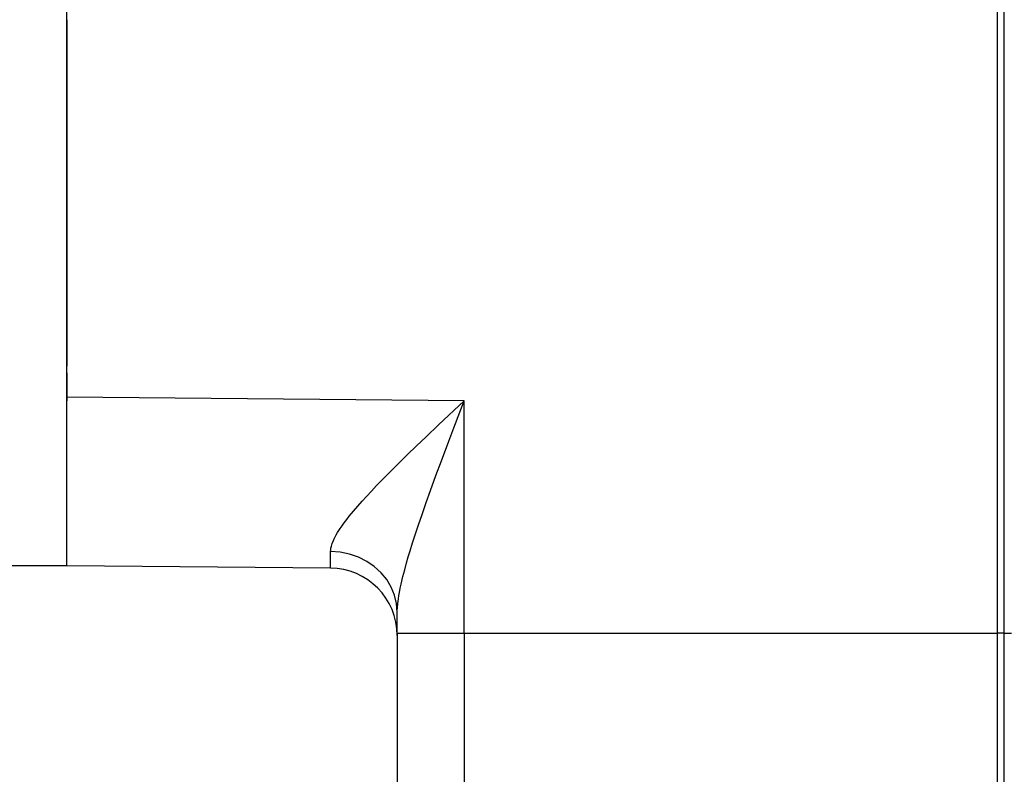
# Model space of a CAD drawing. Extents: x 0 to 420, y 0 to 297.
# Drawn here: x 247 to 262, y 110 to 121 of the extents above; entities that cross this region are included whole.
import ezdxf

# ---------------------------------------------------------------- set-up
doc = ezdxf.new("R2010")
doc.units = 0
doc.layers.get('0').update_dxf_attribs({"linetype": 'CONTINUOUS'})

msp = doc.modelspace()

# ---------------------------------------------------------------- linework, layer by layer
at = {"color": 7}
for p, q in [((248.170776, 115.890678), (248.170776, 152.362305)), ((261.96991, 112.39077), (261.96991, 152.361267)), ((262.07077, 112.39077), (262.07077, 152.361267)), ((248.170776, 121.492325), (248.170776, 116.353508)), ((248.170776, 116.255241), (248.170776, 116.353508)), ((248.170776, 116.255241), (248.170776, 115.840767)), ((254.062042, 115.839264), (248.170776, 115.890678)), ((248.170776, 113.39077), (248.170776, 115.890678)), ((254.062042, 112.39077), (254.062042, 115.839264)), ((248.170776, 113.39077), (232.009903, 113.39077)), ((252.079498, 113.356659), (248.170776, 113.39077)), ((253.07077, 112.39077), (253.07077, 112.702652)), ((253.07077, 112.39077), (254.062042, 112.39077)), ((253.07077, 112.39077), (253.07077, 110.030991)), ((254.062042, 112.39077), (254.062042, 106.4048)), ((254.062042, 112.39077), (261.96991, 112.39077)), ((261.96991, 101.727104), (261.96991, 112.39077)), ((262.07077, 112.39077), (261.96991, 112.39077)), ((262.07077, 101.753677), (262.07077, 112.39077)), ((262.07077, 112.39077), (262.176025, 112.39077)), ((262.07077, 101.751541), (262.07077, 112.39077))]:
    msp.add_line(p, q, dxfattribs=at)
for points in [[(252.082428, 113.603745), (252.083786, 113.628952), (252.08757, 113.654961), (252.093597, 113.681679), (252.099503, 113.702148), (252.106522, 113.722946), (252.123611, 113.765411), (252.13591, 113.79187), (252.149475, 113.818642), (252.166962, 113.850586), (252.185913, 113.882828), (252.224289, 113.942986), (252.254074, 113.986366), (252.285477, 114.029922), (252.321564, 114.077812), (252.359192, 114.125832), (252.420944, 114.201424), (252.485504, 114.277191), (252.54892, 114.349167), (252.614044, 114.421097), (252.687759, 114.500557), (252.763062, 114.580017), (252.869598, 114.690071), (252.978775, 114.800552), (253.097809, 114.918953), (253.219162, 115.037918), (253.357803, 115.172165), (253.497101, 115.305672), (253.683563, 115.482819), (254.062042, 115.839264)], [(253.07077, 112.702652), (253.071289, 112.734001), (253.072754, 112.766182), (253.078339, 112.832764), (253.087067, 112.901855), (253.094421, 112.949211), (253.102859, 112.99733), (253.114716, 113.058037), (253.127899, 113.119545), (253.154556, 113.232132), (253.180649, 113.33271), (253.208771, 113.434402), (253.234558, 113.523247), (253.261459, 113.612633), (253.298126, 113.730232), (253.336227, 113.848473), (253.38652, 113.99984), (253.438278, 114.151382), (253.501144, 114.331024), (253.565125, 114.510078), (253.644897, 114.72934), (253.725891, 114.94857), (253.835846, 115.242371), (253.910431, 115.439941), (254.062042, 115.839264)], [(253.07077, 112.702644), (253.06073, 112.829964), (253.030853, 112.954704), (252.98172, 113.074409), (252.914307, 113.186638), (252.829956, 113.289162), (252.730408, 113.379936), (252.617615, 113.457115), (252.493896, 113.519173), (252.361633, 113.564842), (252.223572, 113.593224), (252.082397, 113.603737)]]:
    msp.add_lwpolyline(points, dxfattribs=at)
for centre, radius, start, end in [((245.093262, 113.544579), 6.989058, 358.459229, 0.485063), ((252.07077, 112.356697), 1, 0, 89.499999)]:
    msp.add_arc(centre, radius, start, end, dxfattribs=at)

doc.saveas('drawing.dxf')
